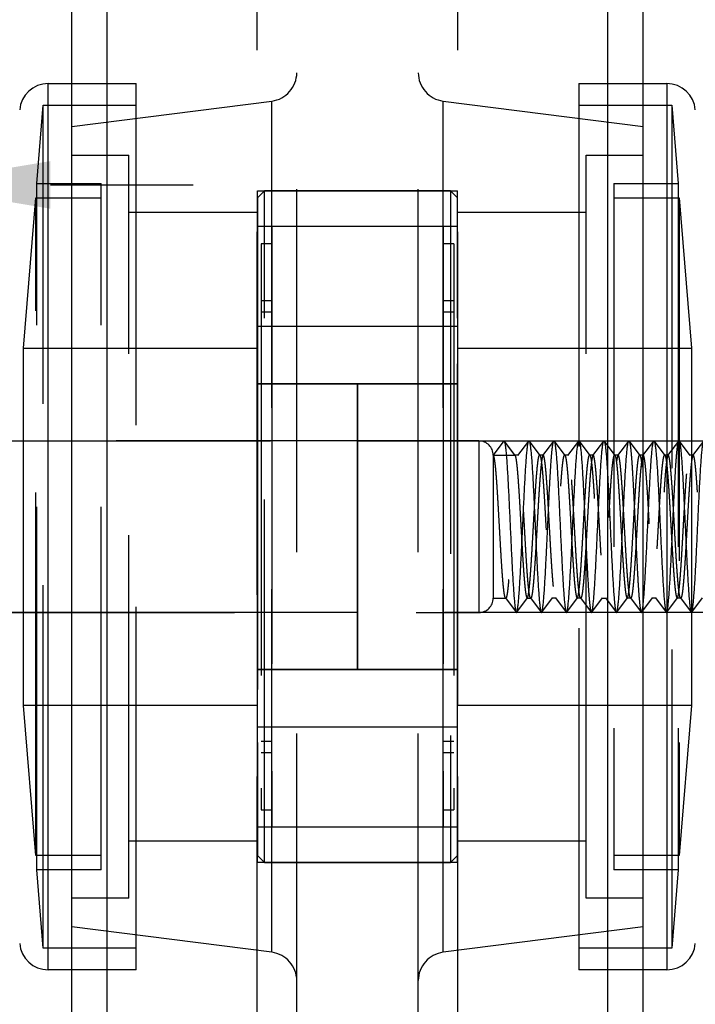
# Model space of a CAD drawing. Units: millimetres. Extents: x 9 to 291, y 12 to 189.
# Drawn here: x 137 to 149, y 138 to 156 of the extents above; entities that cross this region are included whole.
import ezdxf

# ---------------------------------------------------------------- set-up
doc = ezdxf.new("R2010")
doc.units = ezdxf.units.MM
doc.linetypes.add('HIDDEN', pattern=[9.525, 6.35, -3.175])
doc.layers.get('0').update_dxf_attribs({"lineweight": 70, "true_color": 0x8faf8f})
doc.layers.add('Hidden', color=7, linetype='HIDDEN', lineweight=70, true_color=0x262626)
doc.styles.add('SpaceClaim ASME CB', font='SpaceClaim ASME.ttf')
doc.dimstyles.new('SpaceClaim ASME CB', dxfattribs={"dimtxt": 0.18, "dimasz": 0.18, "dimexe": 0.18, "dimexo": 0.0625, "dimgap": 0.09, "dimtad": 0, "dimtih": 1, "dimtoh": 1, "dimdec": 4, "dimzin": 0, "dimdsep": 46, "dimtxsty": 'SpaceClaim ASME CB', "dimcen": 0.09, "dimadec": 0, "dimazin": 0, "dimtfac": 1, "dimtdec": 4, "dimtofl": 0, "dimtmove": 0, "dimatfit": 3, "dimfxl": 1, "dimtolj": 1, "dimtzin": 0, "dimarcsym": 0})

# ---------------------------------------------------------------- blocks, each defined once
blk = doc.blocks.new('*D3')
at = {"color": 7, "lineweight": -2}
for p, q in [((154.145, 180.555), (164.644, 180.555)), ((164.464, 178.055), (164.464, 150.921)), ((164.464, 124.305), (164.464, 147.241)), ((142.895, 121.805), (164.644, 121.805))]:
    blk.add_line(p, q, dxfattribs=at)
at = {"color": 7}
for points in [[(164.88, 178.055), (164.047, 178.055), (164.464, 180.555)], [(164.047, 124.305), (164.88, 124.305), (164.464, 121.805)]]:
    blk.add_solid(points, dxfattribs=at)
at = {"layer": 'Defpoints', "color": 0}
for p in [(154.083, 180.555), (142.833, 121.805), (164.464, 121.805)]:
    blk.add_point(p, dxfattribs=at)
at = {"color": 7, "lineweight": 35, "insert": (164.464, 149.081), "char_height": 3.5, "attachment_point": 5, "style": 'SpaceClaim ASME CB'}
blk.add_mtext('\\A1;{\\fSpaceClaim ASME CB|b0|i0;235mm}', dxfattribs=at)
blk = doc.blocks.new('*D4')
at = {"color": 7, "lineweight": -2}
for p, q in [((134.333, 153.391), (134.333, 152.603)), ((134.958, 153.391), (134.958, 152.603)), ((134.333, 152.783), (128.33, 152.783)), ((131.833, 152.783), (129.333, 152.783)), ((137.458, 152.783), (139.958, 152.783))]:
    blk.add_line(p, q, dxfattribs=at)
at = {"color": 7}
for points in [[(131.833, 152.366), (131.833, 153.2), (134.333, 152.783)], [(137.458, 153.2), (137.458, 152.366), (134.958, 152.783)]]:
    blk.add_solid(points, dxfattribs=at)
at = {"layer": 'Defpoints', "color": 0}
for p in [(134.333, 153.453), (134.958, 153.453), (134.333, 152.783)]:
    blk.add_point(p, dxfattribs=at)
at = {"color": 7, "lineweight": 35, "insert": (122.463, 152.783), "char_height": 3.5, "attachment_point": 5, "style": 'SpaceClaim ASME CB'}
blk.add_mtext('\\A1;{\\fSpaceClaim ASME CB|b0|i0;2.5mm}', dxfattribs=at)

msp = doc.modelspace()

# ---------------------------------------------------------------- linework, layer by layer
at = {"color": 250, "lineweight": -3, "true_color": 0x262626}
for p, q in [((137.8327, 122.9265), (137.8327, 167.2828)), ((137.8327, 124.9301), (137.8327, 167.2827)), ((138.4526, 122.1879), (138.4526, 167.2827)), ((147.2128, 122.1879), (147.2128, 167.2827)), ((147.8327, 122.9265), (147.8327, 167.2828)), ((147.8327, 124.9301), (147.8327, 167.2827)), ((137.4188, 154.5551), (137.8327, 154.5551)), ((137.4188, 139.0551), (137.4188, 154.5551)), ((147.8327, 154.5551), (148.2466, 154.5551)), ((148.2466, 154.5551), (148.2466, 139.0551)), ((137.8327, 139.0551), (137.4188, 139.0551)), ((148.2466, 139.0551), (147.8327, 139.0551))]:
    msp.add_line(p, q, dxfattribs=at)
for centre, start, end in [((137.4188, 154.0551), 90, 175.36447), ((148.2466, 154.0551), 4.63553, 90), ((137.4188, 139.5551), 184.63562, 270), ((148.2466, 139.5551), 270, 355.36438)]:
    msp.add_arc(centre, 0.5, start, end, dxfattribs=at)
at = {"layer": 'Hidden', "lineweight": -3}
for p, q in [((138.4526, 122.1879), (138.4526, 171.4223)), ((147.2128, 122.1879), (147.2128, 171.4223)), ((141.0795, 126.5628), (141.0795, 167.0474)), ((144.5858, 126.5628), (144.5858, 167.0474)), ((141.7702, 127.3104), (141.7702, 166.2998)), ((143.8952, 127.3104), (143.8952, 166.2998)), ((137.4188, 139.0551), (137.4188, 154.5551)), ((137.8327, 154.5551), (138.9577, 154.5551)), ((138.9577, 139.0551), (138.9577, 154.5551)), ((146.7077, 154.5551), (146.7077, 139.0551)), ((146.7077, 154.5551), (147.8327, 154.5551)), ((148.2466, 154.5551), (148.2466, 139.0551)), ((137.2212, 152.8051), (137.3327, 154.1801)), ((137.3327, 154.1801), (138.9577, 154.1801)), ((137.3327, 139.4301), (137.3327, 154.1801)), ((137.8327, 153.8051), (141.3331, 154.2496)), ((141.3331, 139.3606), (141.3331, 154.2496)), ((144.3322, 139.3606), (144.3322, 154.2496)), ((144.3322, 154.2496), (147.8327, 153.8051)), ((146.7077, 154.1801), (148.3327, 154.1801)), ((148.3327, 154.1801), (148.3327, 139.4301)), ((148.3327, 154.1801), (148.4441, 152.8051)), ((137.8327, 139.8051), (137.8327, 153.8051)), ((147.8327, 139.8051), (147.8327, 153.8051)), ((137.8327, 153.3051), (138.8327, 153.3051)), ((138.8327, 140.3051), (138.8327, 153.3051)), ((146.8327, 153.3051), (147.8327, 153.3051)), ((146.8327, 140.3051), (146.8327, 153.3051)), ((137.2212, 140.8051), (137.2212, 152.8051)), ((137.2212, 152.8051), (138.3462, 152.8051)), ((138.3462, 140.8051), (138.3462, 152.8051)), ((147.3191, 152.8051), (147.3191, 140.8051)), ((147.3191, 152.8051), (148.4441, 152.8051)), ((148.4441, 152.8051), (148.4441, 140.8051)), ((141.0827, 140.9301), (141.0827, 152.6801)), ((141.0827, 152.6801), (144.5827, 152.6801)), ((141.2077, 152.6801), (141.0827, 152.5551)), ((141.2077, 140.9301), (141.2077, 152.6801)), ((144.4577, 152.6801), (141.2077, 152.6801)), ((144.4577, 152.6801), (144.4577, 140.9301)), ((144.5827, 152.5551), (144.4577, 152.6801)), ((144.5827, 140.9301), (144.5827, 152.6801)), ((136.9881, 149.9301), (137.2009, 152.5551)), ((137.2009, 152.5551), (138.3462, 152.5551)), ((137.2009, 141.0551), (137.2009, 152.5551)), ((141.0827, 152.5551), (141.0827, 141.0551)), ((144.5827, 141.0551), (144.5827, 152.5551)), ((147.3191, 152.5551), (148.4644, 152.5551)), ((148.4644, 152.5551), (148.4644, 141.0551)), ((148.4644, 152.5551), (148.6773, 149.9301)), ((138.8327, 152.3051), (141.0827, 152.3051)), ((144.5827, 152.3051), (146.8327, 152.3051)), ((144.5827, 152.0551), (141.0827, 152.0551)), ((144.3327, 152.0551), (141.3327, 152.0551)), ((141.3327, 152.0551), (141.3327, 141.5551)), ((144.3327, 152.0551), (144.3327, 141.5551)), ((141.3327, 151.7551), (141.1452, 151.7551)), ((141.1452, 151.7551), (141.1452, 141.8551)), ((144.5202, 151.7551), (144.3327, 151.7551)), ((144.5202, 151.7551), (144.5202, 141.8551)), ((141.3327, 150.7551), (141.1452, 150.7551)), ((141.3327, 150.7551), (141.3327, 142.8551)), ((144.3327, 150.7551), (144.3327, 142.8551)), ((144.5202, 150.7551), (144.3327, 150.7551)), ((141.3327, 150.5551), (141.1452, 150.5551)), ((141.1452, 150.5551), (141.1452, 143.0551)), ((144.5202, 150.5551), (144.3327, 150.5551)), ((144.5202, 150.5551), (144.5202, 143.0551)), ((141.0827, 150.3051), (141.0827, 143.3051)), ((144.5827, 150.3051), (141.0827, 150.3051)), ((144.5202, 150.3051), (141.1452, 150.3051)), ((144.5827, 143.3051), (144.5827, 150.3051)), ((136.9881, 143.6801), (136.9881, 149.9301)), ((136.9881, 149.9301), (141.0827, 149.9301)), ((141.0827, 143.6801), (141.0827, 149.9301)), ((144.5827, 149.9301), (144.5827, 143.6801)), ((144.5827, 149.9301), (148.6773, 149.9301)), ((148.6773, 149.9301), (148.6773, 143.6801)), ((144.5827, 149.3051), (141.0827, 149.3051)), ((141.0827, 149.3051), (142.8327, 149.3051)), ((142.8327, 144.3051), (142.8327, 149.3051)), ((142.8327, 149.3051), (142.8327, 144.3051)), ((142.8327, 149.3051), (144.5827, 149.3051)), ((144.9577, 148.3051), (134.3327, 148.3051)), ((134.9577, 148.3051), (142.8327, 148.3051)), ((142.8327, 148.3051), (150.7077, 148.3051)), ((144.9577, 148.3051), (144.9577, 145.3051)), ((145.3952, 148.305), (145.2077, 148.055)), ((145.3952, 148.305), (145.5827, 148.055)), ((145.4001, 148.3022), (145.5885, 148.0516)), ((145.6406, 148.0517), (145.829, 148.3022)), ((145.8376, 148.3022), (146.026, 148.0517)), ((146.0781, 148.0517), (146.2665, 148.3022)), ((146.2751, 148.3022), (146.4635, 148.0517)), ((146.5156, 148.0517), (146.704, 148.3022)), ((146.7126, 148.3022), (146.901, 148.0517)), ((146.9531, 148.0517), (147.1415, 148.3022)), ((147.1501, 148.3022), (147.3385, 148.0516)), ((147.3906, 148.0517), (147.579, 148.3022)), ((147.5876, 148.3022), (147.776, 148.0517)), ((147.8281, 148.0517), (148.0165, 148.3022)), ((148.0251, 148.3022), (148.2135, 148.0517)), ((148.2656, 148.0517), (148.454, 148.3022)), ((148.4626, 148.3022), (148.651, 148.0516)), ((148.7031, 148.0517), (148.8915, 148.3022)), ((145.2077, 148.0551), (145.2077, 145.5551)), ((145.2077, 148.055), (145.5827, 148.055)), ((145.6458, 148.0551), (145.5833, 148.0551)), ((146.0833, 148.0551), (146.0208, 148.0551)), ((146.5208, 148.0551), (146.4583, 148.0551)), ((146.9583, 148.0551), (146.8958, 148.0551)), ((147.3958, 148.0551), (147.3333, 148.0551)), ((147.8333, 148.0551), (147.7708, 148.0551)), ((148.2708, 148.0551), (148.2083, 148.0551)), ((148.7083, 148.0551), (148.6458, 148.0551)), ((145.2077, 145.5551), (145.4271, 145.5551)), ((145.4219, 145.5585), (145.6102, 145.308)), ((145.6189, 145.308), (145.8072, 145.5585)), ((145.8021, 145.5551), (145.8646, 145.5551)), ((145.8594, 145.5585), (146.0478, 145.308)), ((146.0564, 145.3079), (146.2447, 145.5585)), ((146.3021, 145.5551), (146.2396, 145.5551)), ((146.2969, 145.5585), (146.4853, 145.3079)), ((146.4939, 145.308), (146.6822, 145.5585)), ((146.7396, 145.5551), (146.6771, 145.5551)), ((146.7344, 145.5585), (146.9227, 145.308)), ((146.9314, 145.308), (147.1197, 145.5585)), ((147.1145, 145.5551), (147.1771, 145.5551)), ((147.1719, 145.5585), (147.3602, 145.308)), ((147.3689, 145.308), (147.5572, 145.5585)), ((147.6146, 145.5551), (147.5521, 145.5551)), ((147.6094, 145.5585), (147.7978, 145.308)), ((147.8064, 145.308), (147.9947, 145.5585)), ((148.0521, 145.5551), (147.9896, 145.5551)), ((148.0469, 145.5585), (148.2353, 145.3079)), ((148.2439, 145.308), (148.4322, 145.5585)), ((148.4896, 145.5551), (148.4271, 145.5551)), ((148.4844, 145.5585), (148.6727, 145.308)), ((148.6814, 145.308), (148.8697, 145.5585)), ((134.3327, 145.3051), (144.9577, 145.3051)), ((142.8327, 145.3051), (134.9577, 145.3051)), ((150.7077, 145.3051), (142.8327, 145.3051)), ((141.0827, 144.3051), (144.5827, 144.3051)), ((142.8327, 144.3051), (141.0827, 144.3051)), ((144.5827, 144.3051), (142.8327, 144.3051)), ((137.2009, 141.0551), (136.9881, 143.6801)), ((141.0827, 143.6801), (136.9881, 143.6801)), ((148.6773, 143.6801), (144.5827, 143.6801)), ((148.6773, 143.6801), (148.4644, 141.0551)), ((141.0827, 143.3051), (144.5827, 143.3051)), ((141.1452, 143.3051), (144.5202, 143.3051)), ((141.1452, 143.0551), (141.3327, 143.0551)), ((144.3327, 143.0551), (144.5202, 143.0551)), ((141.1452, 142.8551), (141.3327, 142.8551)), ((144.3327, 142.8551), (144.5202, 142.8551)), ((141.1452, 141.8551), (141.3327, 141.8551)), ((144.3327, 141.8551), (144.5202, 141.8551)), ((141.0827, 141.5551), (144.5827, 141.5551)), ((141.3327, 141.5551), (144.3327, 141.5551)), ((141.0827, 141.3051), (138.8327, 141.3051)), ((146.8327, 141.3051), (144.5827, 141.3051)), ((138.3462, 141.0551), (137.2009, 141.0551)), ((141.0827, 141.0551), (141.2077, 140.9301)), ((144.4577, 140.9301), (144.5827, 141.0551)), ((148.4644, 141.0551), (147.3191, 141.0551)), ((144.5827, 140.9301), (141.0827, 140.9301)), ((141.2077, 140.9301), (144.4577, 140.9301)), ((137.3327, 139.4301), (137.2212, 140.8051)), ((138.3462, 140.8051), (137.2212, 140.8051)), ((148.4441, 140.8051), (147.3191, 140.8051)), ((148.4441, 140.8051), (148.3327, 139.4301)), ((138.8327, 140.3051), (137.8327, 140.3051)), ((147.8327, 140.3051), (146.8327, 140.3051)), ((141.3331, 139.3606), (137.8327, 139.8051)), ((147.8327, 139.8051), (144.3322, 139.3606)), ((138.9577, 139.4301), (137.3327, 139.4301)), ((148.3327, 139.4301), (146.7077, 139.4301)), ((138.9577, 139.0551), (137.8327, 139.0551)), ((147.8327, 139.0551), (146.7077, 139.0551))]:
    msp.add_line(p, q, dxfattribs=at)
for centre, radius, start, end in [((141.2702, 154.7456), 0.5, 277.23693, 0.00009), ((144.3952, 154.7456), 0.5, 179.99991, 262.76307), ((144.9577, 148.0551), 0.25, 0.00027, 89.99998), ((144.9577, 145.5551), 0.25, 270.00002, 359.99997), ((141.2702, 138.8646), 0.5, 359.99982, 82.76308), ((144.3952, 138.8646), 0.5, 97.23692, 180.00018)]:
    msp.add_arc(centre, radius, start, end, dxfattribs=at)
for points in [[(145.3952, 148.305), (145.3968, 148.3054), (145.3985, 148.3044), (145.4001, 148.3022)], [(145.829, 148.3022), (145.8319, 148.3059), (145.8347, 148.3058), (145.8376, 148.3022)], [(146.2521, 148.251), (146.2569, 148.2784), (146.2617, 148.2956), (146.2665, 148.3022)], [(146.704, 148.3022), (146.7069, 148.3059), (146.7097, 148.3058), (146.7126, 148.3022)], [(147.1415, 148.3022), (147.1444, 148.3059), (147.1472, 148.3059), (147.1501, 148.3022)], [(147.579, 148.3022), (147.5819, 148.306), (147.5847, 148.3059), (147.5876, 148.3022)], [(148.0165, 148.3022), (148.0194, 148.3059), (148.0222, 148.3059), (148.0251, 148.3022)], [(148.454, 148.3022), (148.4569, 148.306), (148.4597, 148.3059), (148.4626, 148.3022)], [(146.2145, 147.8408), (146.2222, 147.9606), (146.2299, 148.0616), (146.2376, 148.1378)], [(147.6295, 147.9864), (147.6347, 147.917), (147.64, 147.8381), (147.6452, 147.7511)], [(148.3952, 147.7295), (148.4027, 147.8571), (148.4102, 147.9689), (148.4178, 148.0582)], [(147.6452, 147.7511), (147.6528, 147.6242), (147.6604, 147.48), (147.6679, 147.3267)], [(146.1452, 146.4578), (146.1529, 146.6193), (146.1606, 146.7872), (146.1683, 146.9523)], [(147.6907, 146.847), (147.6983, 146.6835), (147.7059, 146.5191), (147.7135, 146.3628)], [(146.14, 146.3498), (146.1417, 146.3854), (146.1434, 146.4215), (146.1452, 146.4578)], [(146.8847, 145.5736), (146.8882, 145.531), (146.8917, 145.493), (146.8952, 145.4597)], [(147.7591, 145.5816), (147.7655, 145.5016), (147.772, 145.4371), (147.7784, 145.3907)], [(146.909, 145.3555), (146.9136, 145.3301), (146.9182, 145.3143), (146.9228, 145.308)], [(145.6102, 145.308), (145.6131, 145.3042), (145.616, 145.3043), (145.6189, 145.308)], [(146.0478, 145.308), (146.0506, 145.3043), (146.0535, 145.3043), (146.0564, 145.308)], [(146.4853, 145.308), (146.4881, 145.3042), (146.491, 145.3042), (146.4939, 145.3079)], [(146.9228, 145.308), (146.9256, 145.3043), (146.9285, 145.3043), (146.9314, 145.308)], [(147.7978, 145.308), (147.8006, 145.3043), (147.8035, 145.3044), (147.8064, 145.3079)], [(148.6728, 145.308), (148.6756, 145.3043), (148.6785, 145.3044), (148.6814, 145.308)]]:
    msp.add_open_spline(points, degree=3, dxfattribs=at)
for points, degree, knots in [([(145.4001, 148.3022), (145.4102, 148.2885), (145.432, 148.1568), (145.4655, 147.6499), (145.5006, 146.9073), (145.5358, 146.1391), (145.5709, 145.5371), (145.5958, 145.3355), (145.6089, 145.3099), (145.6102, 145.308)], 3, [0.0710413, 0.0710413, 0.0710413, 0.0710413, 0.5048988, 1.0097976, 1.5146965, 2.0195953, 2.5244941, 3.0293929, 3.0889388, 3.0889388, 3.0889388, 3.0889388]), ([(145.6189, 145.308), (145.6263, 145.3183), (145.6455, 145.4099), (145.6764, 145.818), (145.7116, 146.5287), (145.7467, 147.3083), (145.7819, 147.9624), (145.8093, 148.2473), (145.825, 148.2967), (145.829, 148.3022)], 3, [3.2126354, 3.2126354, 3.2126354, 3.2126354, 3.5342917, 4.0391906, 4.5440894, 5.0489882, 5.553887, 6.0587858, 6.2306708, 6.2306708, 6.2306708, 6.2306708]), ([(145.8376, 148.3022), (145.8425, 148.2955), (145.8591, 148.2366), (145.8874, 147.9219), (145.9225, 147.2522), (145.9577, 146.4709), (145.9928, 145.773), (146.0228, 145.3969), (146.0412, 145.3171), (146.0478, 145.308)], 3, [6.3542867, 6.3542867, 6.3542867, 6.3542867, 6.5636847, 7.0685835, 7.5734823, 8.0783811, 8.5832799, 9.0881787, 9.3722177, 9.3722177, 9.3722177, 9.3722177]), ([(146.2665, 148.3022), (146.269, 148.3055), (146.2719, 148.306), (146.2748, 148.3026), (146.2751, 148.3022)], 3, [12.51378227, 12.51378227, 12.51378227, 12.51378227, 12.62247048, 12.63756101, 12.63756101, 12.63756101, 12.63756101]), ([(146.2751, 148.3022), (146.2865, 148.2869), (146.3096, 148.1323), (146.3444, 147.5747), (146.3795, 146.8195), (146.4147, 146.0607), (146.4499, 145.4877), (146.4734, 145.3242), (146.4852, 145.3081), (146.4853, 145.308)], 3, [12.637561, 12.637561, 12.637561, 12.637561, 13.1273693, 13.6322681, 14.1371669, 14.6420658, 15.1469646, 15.6518634, 15.6553764, 15.6553764, 15.6553764, 15.6553764]), ([(146.4939, 145.3079), (146.5026, 145.32), (146.5231, 145.4307), (146.5553, 145.8877), (146.5905, 146.6155), (146.6256, 147.3906), (146.6608, 148.0196), (146.6869, 148.2618), (146.7013, 148.2985), (146.704, 148.3022)], 3, [15.7789422, 15.7789422, 15.7789422, 15.7789422, 16.1567622, 16.661661, 17.1665599, 17.6714587, 18.1763575, 18.6812563, 18.7969679, 18.7969679, 18.7969679, 18.7969679]), ([(146.7126, 148.3022), (146.7188, 148.2937), (146.7367, 148.2193), (146.7663, 147.8587), (146.8014, 147.1674), (146.8366, 146.3857), (146.8643, 145.8508), (146.8804, 145.6272), (146.8847, 145.5736)], 3, [18.9205972, 18.9205972, 18.9205972, 18.9205972, 19.1861551, 19.691054, 20.1959528, 20.7008516, 21.2057504, 21.3927525, 21.3927525, 21.3927525, 21.3927525]), ([(146.9314, 145.308), (146.9349, 145.3129), (146.9502, 145.3579), (146.9772, 145.6285), (147.0124, 146.2746), (147.0475, 147.053), (147.0827, 147.7695), (147.114, 148.1936), (147.1336, 148.2913), (147.1415, 148.3022)], 3, [22.0621899, 22.0621899, 22.0621899, 22.0621899, 22.2155481, 22.7204469, 23.2253457, 23.7302445, 24.2351433, 24.7400421, 25.0801542, 25.0801542, 25.0801542, 25.0801542]), ([(147.1501, 148.3022), (147.1511, 148.3009), (147.1637, 148.2786), (147.1881, 148.0898), (147.2233, 147.4971), (147.2584, 146.7318), (147.2936, 145.9847), (147.3275, 145.4612), (147.3498, 145.3222), (147.3603, 145.308)], 3, [25.2037153, 25.2037153, 25.2037153, 25.2037153, 25.244941, 25.7498398, 26.2547386, 26.7596374, 27.2645362, 27.7694351, 28.2217455, 28.2217455, 28.2217455, 28.2217455]), ([(147.3689, 145.308), (147.3789, 145.3217), (147.4007, 145.4534), (147.4342, 145.9602), (147.4694, 146.7029), (147.5045, 147.4711), (147.5397, 148.0731), (147.5645, 148.2747), (147.5776, 148.3003), (147.579, 148.3022)], 3, [28.3455045, 28.3455045, 28.3455045, 28.3455045, 28.7792327, 29.2841315, 29.7890303, 30.2939292, 30.798828, 31.3037268, 31.3633393, 31.3633393, 31.3633393, 31.3633393]), ([(147.5876, 148.3022), (147.5951, 148.2919), (147.609, 148.2252), (147.623, 148.0726), (147.6295, 147.9864)], 3, [31.48689282, 31.48689282, 31.48689282, 31.48689282, 31.80862562, 32.08912869, 32.08912869, 32.08912869, 32.08912869]), ([(147.8064, 145.3079), (147.8112, 145.3147), (147.8278, 145.3735), (147.8561, 145.6883), (147.8913, 146.358), (147.9264, 147.1392), (147.9616, 147.8371), (147.9916, 148.2133), (148.0099, 148.2931), (148.0165, 148.3022)], 3, [34.6284982, 34.6284982, 34.6284982, 34.6284982, 34.8380185, 35.3429174, 35.8478162, 36.352715, 36.8576138, 37.3625126, 37.6465234, 37.6465234, 37.6465234, 37.6465234]), ([(148.0251, 148.3022), (148.0274, 148.2991), (148.0413, 148.2662), (148.067, 148.0377), (148.1022, 147.4173), (148.1374, 146.6442), (148.1725, 145.9113), (148.2051, 145.4379), (148.2261, 145.3206), (148.2353, 145.308)], 3, [37.7702544, 37.7702544, 37.7702544, 37.7702544, 37.8674114, 38.3723103, 38.8772091, 39.3821079, 39.8870067, 40.3919055, 40.7881169, 40.7881169, 40.7881169, 40.7881169]), ([(148.4359, 148.2281), (148.4418, 148.2683), (148.4479, 148.2938), (148.4539, 148.3021), (148.454, 148.3022)], 3, [43.66966064, 43.66966064, 43.66966064, 43.66966064, 43.92619728, 43.92971023, 43.92971023, 43.92971023, 43.92971023]), ([(148.4626, 148.3022), (148.4714, 148.2902), (148.4919, 148.1795), (148.5241, 147.7225), (148.5592, 146.9947), (148.5944, 146.2195), (148.6295, 145.5905), (148.6557, 145.3484), (148.6701, 145.3116), (148.6728, 145.308)], 3, [44.0532963, 44.0532963, 44.0532963, 44.0532963, 44.4310961, 44.9359949, 45.4408937, 45.9457926, 46.4506914, 46.9555902, 47.0713014, 47.0713014, 47.0713014, 47.0713014]), ([(148.6814, 145.308), (148.6875, 145.3165), (148.7054, 145.3909), (148.735, 145.7515), (148.7702, 146.4428), (148.8053, 147.2245), (148.8405, 147.9015), (148.8692, 148.2311), (148.8862, 148.2949), (148.8915, 148.3022)], 3, [47.1950415, 47.1950415, 47.1950415, 47.1950415, 47.460489, 47.9653878, 48.4702867, 48.9751855, 49.4800843, 49.9849831, 50.2128948, 50.2128948, 50.2128948, 50.2128948]), ([(146.2376, 148.1378), (146.238, 148.1421), (146.2429, 148.1888), (146.2477, 148.2257), (146.2521, 148.251)], 3, [12.09887202, 12.09887202, 12.09887202, 12.09887202, 12.11757166, 12.30632714, 12.30632714, 12.30632714, 12.30632714]), ([(148.4178, 148.0582), (148.4181, 148.0614), (148.4241, 148.1322), (148.4301, 148.1885), (148.4359, 148.2281)], 3, [43.40961105, 43.40961105, 43.40961105, 43.40961105, 43.42129846, 43.66966064, 43.66966064, 43.66966064, 43.66966064]), ([(153.7077, 145.6839), (153.6864, 145.8526), (153.6652, 146.1518), (153.6439, 146.5497), (153.612, 147.1615), (153.5802, 147.6417), (153.5695, 147.7785), (153.5483, 147.9922), (153.5271, 148.0719), (153.5164, 148.0747), (153.4845, 147.9705), (153.4527, 147.5609), (153.4314, 147.1775), (153.3995, 146.5656), (153.3677, 146.0577), (153.357, 145.9088), (153.3358, 145.6667), (153.3145, 145.5535), (153.3039, 145.5334), (153.272, 145.5857), (153.2402, 145.9529), (153.2189, 146.3185), (153.1764, 147.1281), (153.1339, 147.8031), (153.1127, 148.0331), (153.0702, 148.1758), (153.0277, 147.7468), (153.0064, 147.4018), (152.9745, 146.8042), (152.9427, 146.2535), (152.932, 146.0844), (152.9108, 145.792), (152.8895, 145.6142), (152.8789, 145.5597), (152.847, 145.5076), (152.8152, 145.7814), (152.7939, 146.103), (152.7514, 146.8805), (152.7089, 147.6268), (152.6877, 147.9165), (152.6372, 148.2538), (152.5867, 147.7703), (152.5575, 147.208), (152.5137, 146.3214), (152.4699, 145.7507), (152.4574, 145.618), (152.4243, 145.4844), (152.3979, 145.6342), (152.3822, 145.7731), (152.3457, 146.2629), (152.3092, 146.9611), (152.2873, 147.3837), (152.258, 147.8179), (152.2288, 148.0111), (152.2223, 148.0428), (152.1982, 148.0871), (152.1796, 147.9735), (152.163, 147.8319), (152.1338, 147.4375), (152.1046, 146.9121), (152.09, 146.6378), (152.0608, 146.1185), (152.0316, 145.7422), (152.0194, 145.6106), (151.9855, 145.4864), (151.9604, 145.6387), (151.9439, 145.782), (151.9074, 146.2768), (151.8709, 146.9763), (151.849, 147.3974), (151.8197, 147.8277), (151.7905, 148.0152), (151.7836, 148.0457), (151.7605, 148.0845), (151.7407, 147.9691), (151.7247, 147.8231), (151.6955, 147.4246), (151.6663, 146.8978), (151.6517, 146.6234), (151.6298, 146.2352), (151.6079, 145.929), (151.6006, 145.8386), (151.586, 145.6854), (151.5714, 145.593), (151.5642, 145.5632), (151.5418, 145.5267), (151.5209, 145.644), (151.5056, 145.7908), (151.4698, 146.2818), (151.4339, 146.9659), (151.4127, 147.3731), (151.3808, 147.8505), (151.3489, 148.0452), (151.3383, 148.0741), (151.317, 148.0565), (151.2958, 147.8974), (151.2852, 147.7846), (151.2533, 147.3634), (151.2214, 146.7644), (151.2002, 146.3484), (151.1683, 145.8385), (151.1364, 145.5954), (151.1258, 145.5493), (151.1045, 145.532), (151.0833, 145.6588), (151.0727, 145.7568), (151.0408, 146.1401), (151.0089, 146.7253), (150.9877, 147.1468), (150.9558, 147.685), (150.9239, 147.9746), (150.9134, 148.0376), (150.892, 148.0896), (150.8708, 147.9963), (150.8602, 147.9138), (150.8283, 147.5713), (150.7964, 147.0047), (150.7752, 146.5811), (150.7433, 146.0189), (150.7114, 145.6852), (150.7007, 145.6061), (150.6797, 145.5194), (150.6581, 145.5787), (150.6477, 145.6449), (150.6052, 146.0435), (150.5627, 146.8768), (150.5309, 147.5774), (150.4882, 148.1058), (150.4458, 148.0569), (150.4352, 148.0074), (150.3927, 147.6702), (150.3502, 146.8652), (150.3184, 146.1478), (150.2757, 145.5587), (150.2333, 145.5381), (150.2227, 145.5704), (150.1908, 145.7752), (150.1589, 146.2596), (150.1377, 146.6689), (150.1058, 147.2755), (150.0739, 147.7243), (150.0633, 147.8482), (150.042, 148.0321), (150.0208, 148.0772), (150.0102, 148.0623), (149.9783, 147.9072), (149.9464, 147.4584), (149.9252, 147.0604), (149.8827, 146.2448), (149.8402, 145.6628), (149.8189, 145.4999), (149.7764, 145.5031), (149.7339, 146.0493), (149.7127, 146.4326), (149.6808, 147.0446), (149.6489, 147.5525), (149.6383, 147.7014), (149.617, 147.9434), (149.5958, 148.0567), (149.5852, 148.0768), (149.5533, 148.0245), (149.5214, 147.6573), (149.5002, 147.2916), (149.4577, 146.482), (149.4152, 145.8071), (149.3939, 145.5771), (149.3514, 145.4343), (149.3089, 145.8634), (149.2877, 146.2084), (149.2558, 146.806), (149.2239, 147.3567), (149.2133, 147.5258), (149.192, 147.8182), (149.1708, 147.996), (149.1602, 148.0505), (149.1097, 148.1329), (149.0592, 147.3985), (149.0198, 146.3382), (148.9715, 145.5783), (148.9238, 145.5441), (148.9158, 145.5594), (148.8919, 145.666), (148.868, 145.9428), (148.852, 146.1916), (148.8202, 146.7576), (148.7883, 147.3352), (148.7724, 147.5953), (148.7485, 147.8968), (148.7245, 148.0332), (148.7165, 148.0587), (148.7006, 148.0676), (148.6847, 147.9957), (148.6767, 147.9397), (148.6369, 147.568), (148.597, 146.7989), (148.5652, 146.0898), (148.5227, 145.5303), (148.4802, 145.5444), (148.4695, 145.5856), (148.4483, 145.7384), (148.427, 146.0117), (148.4164, 146.1733), (148.3899, 146.6197), (148.3633, 147.1147), (148.3474, 147.3983), (148.3235, 147.7536), (148.2995, 147.9614), (148.2915, 148.0119), (148.2758, 148.0722), (148.2597, 148.0518), (148.2517, 148.0203), (148.2119, 147.7652), (148.172, 147.0615), (148.1402, 146.3306), (148.0977, 145.659), (148.0552, 145.5342), (148.0445, 145.5406), (148.0232, 145.6273), (148.002, 145.8469), (147.9914, 145.9863), (147.9595, 146.4725), (147.9277, 147.0847), (147.9064, 147.4799), (147.8745, 147.9209), (147.8427, 148.0656), (147.832, 148.077), (147.8108, 148.0248), (147.7895, 147.8345), (147.7789, 147.7079), (147.747, 147.2523), (147.7152, 146.6443), (147.6939, 146.237), (147.662, 145.7597), (147.6302, 145.565), (147.6195, 145.5361), (147.5983, 145.5537), (147.577, 145.7128), (147.5664, 145.8256), (147.5345, 146.2467), (147.5027, 146.8458), (147.4814, 147.2618), (147.4495, 147.7717), (147.4177, 148.0148), (147.407, 148.0609), (147.3858, 148.0782), (147.3645, 147.9514), (147.3539, 147.8534), (147.322, 147.47), (147.2902, 146.8849), (147.2689, 146.4633), (147.237, 145.9251), (147.2052, 145.6356), (147.1946, 145.5726), (147.1732, 145.5206), (147.1521, 145.6139), (147.1414, 145.6964), (147.1095, 146.0389), (147.0777, 146.6055), (147.0564, 147.0291), (147.0245, 147.5913), (146.9927, 147.9251), (146.9791, 148.0037), (146.9682, 148.0684), (146.9491, 148.0527), (146.9448, 148.0369), (146.9342, 147.9895), (146.9236, 147.9078), (146.9183, 147.8588), (146.8811, 147.4625), (146.8439, 146.7333), (146.8121, 146.0329), (146.7695, 145.5044), (146.7271, 145.5533), (146.7164, 145.6028), (146.6845, 145.8557), (146.6527, 146.3717), (146.6314, 146.7892), (146.5995, 147.3857), (146.5677, 147.7994), (146.5571, 147.9091), (146.5358, 148.0613), (146.5148, 148.0721), (146.5039, 148.0398), (146.472, 147.835), (146.4402, 147.3506), (146.4189, 146.9413), (146.387, 146.3347), (146.3552, 145.8859), (146.3445, 145.762), (146.3233, 145.5781), (146.302, 145.533), (146.2914, 145.5479), (146.2595, 145.703), (146.2277, 146.1518), (146.2064, 146.5498), (146.1745, 147.1615), (146.1427, 147.6418), (146.132, 147.7785), (146.1108, 147.9922), (146.0896, 148.0719), (146.0789, 148.0747), (146.047, 147.9705), (146.0152, 147.5608), (145.9939, 147.1775), (145.962, 146.5656), (145.9302, 146.0577), (145.9195, 145.9088), (145.8983, 145.6667), (145.877, 145.5535), (145.8664, 145.5334), (145.8345, 145.5857), (145.8027, 145.9529), (145.7814, 146.3186), (145.7389, 147.1282), (145.6964, 147.8031), (145.6752, 148.0331), (145.6327, 148.1758), (145.5902, 147.7468), (145.5689, 147.4018), (145.537, 146.8042), (145.5052, 146.2535), (145.4945, 146.0844), (145.4733, 145.792), (145.452, 145.6142), (145.4414, 145.5597), (145.4095, 145.5077), (145.3777, 145.7814), (145.3564, 146.103), (145.3139, 146.8806), (145.2714, 147.6268), (145.2502, 147.9166), (145.2289, 148.0586), (145.2077, 148.055)], 5, [-122.0733326, -122.0733326, -122.0733326, -122.0733326, -122.0733326, -122.0733326, -120.5474159, -120.5474159, -120.5474159, -119.7844576, -119.7844576, -119.7844576, -119.0214993, -119.0214993, -119.0214993, -117.4955826, -117.4955826, -117.4955826, -116.7326243, -116.7326243, -116.7326243, -115.969666, -115.969666, -115.969666, -114.4437493, -114.4437493, -114.4437493, -112.9178327, -112.9178327, -112.9178327, -111.391916, -111.391916, -111.391916, -110.6289577, -110.6289577, -110.6289577, -109.8659993, -109.8659993, -109.8659993, -108.3400827, -108.3400827, -108.3400827, -106.814166, -106.814166, -106.814166, -104.7160306, -104.7160306, -104.7160306, -103.6669629, -103.6669629, -103.6669629, -102.6178952, -102.6178952, -102.6178952, -101.0442937, -101.0442937, -101.0442937, -100.5197598, -100.5197598, -100.5197598, -99.4706921, -99.4706921, -99.4706921, -98.4216244, -98.4216244, -98.4216244, -97.3725567, -97.3725567, -97.3725567, -96.323489, -96.323489, -96.323489, -94.7498875, -94.7498875, -94.7498875, -94.2253536, -94.2253536, -94.2253536, -93.1762859, -93.1762859, -93.1762859, -92.1272182, -92.1272182, -92.1272182, -91.6026843, -91.6026843, -91.6026843, -91.0781505, -91.0781505, -91.0781505, -90.0290828, -90.0290828, -90.0290828, -88.5031661, -88.5031661, -88.5031661, -87.7402078, -87.7402078, -87.7402078, -86.9772495, -86.9772495, -86.9772495, -85.4513328, -85.4513328, -85.4513328, -84.6883745, -84.6883745, -84.6883745, -83.9254162, -83.9254162, -83.9254162, -82.3994995, -82.3994995, -82.3994995, -81.6365412, -81.6365412, -81.6365412, -80.8735828, -80.8735828, -80.8735828, -79.3476662, -79.3476662, -79.3476662, -78.5847079, -78.5847079, -78.5847079, -77.8217495, -77.8217495, -77.8217495, -75.5328745, -75.5328745, -75.5328745, -74.7699162, -74.7699162, -74.7699162, -72.4810412, -72.4810412, -72.4810412, -71.7180829, -71.7180829, -71.7180829, -70.1921662, -70.1921662, -70.1921662, -69.4292079, -69.4292079, -69.4292079, -68.6662496, -68.6662496, -68.6662496, -67.1403329, -67.1403329, -67.1403329, -65.6144163, -65.6144163, -65.6144163, -64.0884996, -64.0884996, -64.0884996, -63.3255413, -63.3255413, -63.3255413, -62.562583, -62.562583, -62.562583, -61.0366663, -61.0366663, -61.0366663, -59.5107496, -59.5107496, -59.5107496, -57.984833, -57.984833, -57.984833, -57.2218747, -57.2218747, -57.2218747, -56.4589163, -56.4589163, -56.4589163, -53.5978226, -53.5978226, -53.5978226, -53.0256038, -53.0256038, -53.0256038, -51.8811664, -51.8811664, -51.8811664, -50.7367289, -50.7367289, -50.7367289, -50.1645101, -50.1645101, -50.1645101, -49.5922914, -49.5922914, -49.5922914, -47.3034164, -47.3034164, -47.3034164, -46.5404581, -46.5404581, -46.5404581, -45.7774997, -45.7774997, -45.7774997, -44.6330622, -44.6330622, -44.6330622, -44.0608435, -44.0608435, -44.0608435, -43.4886247, -43.4886247, -43.4886247, -41.1997498, -41.1997498, -41.1997498, -40.4367914, -40.4367914, -40.4367914, -39.6738331, -39.6738331, -39.6738331, -38.1479164, -38.1479164, -38.1479164, -37.3849581, -37.3849581, -37.3849581, -36.6219998, -36.6219998, -36.6219998, -35.0960831, -35.0960831, -35.0960831, -34.3331248, -34.3331248, -34.3331248, -33.5701665, -33.5701665, -33.5701665, -32.0442498, -32.0442498, -32.0442498, -31.2812915, -31.2812915, -31.2812915, -30.5183332, -30.5183332, -30.5183332, -28.9924165, -28.9924165, -28.9924165, -28.2294582, -28.2294582, -28.2294582, -27.4664998, -27.4664998, -27.4664998, -25.9405832, -25.9405832, -25.9405832, -25.1776248, -25.1776248, -25.1776248, -24.7961457, -24.7961457, -24.7961457, -24.4146665, -24.4146665, -24.4146665, -22.1257915, -22.1257915, -22.1257915, -21.3628332, -21.3628332, -21.3628332, -19.8369165, -19.8369165, -19.8369165, -19.0739582, -19.0739582, -19.0739582, -18.3109999, -18.3109999, -18.3109999, -16.7850832, -16.7850832, -16.7850832, -16.0221249, -16.0221249, -16.0221249, -15.2591666, -15.2591666, -15.2591666, -13.7332499, -13.7332499, -13.7332499, -12.9702916, -12.9702916, -12.9702916, -12.2073333, -12.2073333, -12.2073333, -10.6814166, -10.6814166, -10.6814166, -9.9184583, -9.9184583, -9.9184583, -9.1554999, -9.1554999, -9.1554999, -7.6295833, -7.6295833, -7.6295833, -6.1036666, -6.1036666, -6.1036666, -4.57775, -4.57775, -4.57775, -3.8147916, -3.8147916, -3.8147916, -3.0518333, -3.0518333, -3.0518333, -1.5259167, -1.5259167, -1.5259167, 0, 0, 0, 0, 0, 0]), ([(145.5827, 148.055), (145.6035, 148.0585), (145.6243, 147.9226), (145.6451, 147.6451), (145.6866, 146.9254), (145.7282, 146.1574), (145.7489, 145.8313), (145.7803, 145.5338), (145.8113, 145.5453), (145.8218, 145.5849), (145.8582, 145.8424), (145.8946, 146.4567), (145.9206, 147.0033), (145.9726, 147.9347), (146.0246, 148.1955), (146.0506, 148.0648), (146.0974, 147.4415), (146.1441, 146.5456), (146.1649, 146.158), (146.1961, 145.7163), (146.2273, 145.5536), (146.2377, 145.5343), (146.2585, 145.5676), (146.2793, 145.7353), (146.2897, 145.8502), (146.3209, 146.2724), (146.3521, 146.8588), (146.3729, 147.2636), (146.4041, 147.7622), (146.4353, 148.0072), (146.4457, 148.0556), (146.4665, 148.0811), (146.4873, 147.9681), (146.4977, 147.878), (146.5289, 147.52), (146.5601, 146.9584), (146.5809, 146.5461), (146.6121, 146.0026), (146.6432, 145.6812), (146.656, 145.6052), (146.6676, 145.5428), (146.6856, 145.5571), (146.6901, 145.5718), (146.7004, 145.6168), (146.7108, 145.6947), (146.716, 145.7415), (146.742, 146.0123), (146.768, 146.4484), (146.7888, 146.8582), (146.82, 147.4336), (146.8512, 147.8239), (146.8616, 147.9262), (146.8824, 148.0658), (146.903, 148.0692), (146.9136, 148.0349), (146.9448, 147.8291), (146.976, 147.3567), (146.9968, 146.959), (147.028, 146.3655), (147.0592, 145.9159), (147.0696, 145.7897), (147.0904, 145.5971), (147.1112, 145.5355), (147.1216, 145.5404), (147.1527, 145.6617), (147.1839, 146.0719), (147.2047, 146.4478), (147.2359, 147.0451), (147.2671, 147.5434), (147.2775, 147.6902), (147.2983, 147.9311), (147.3191, 148.0498), (147.3295, 148.0745), (147.3607, 148.0405), (147.3919, 147.7023), (147.4127, 147.3572), (147.4439, 146.7703), (147.4751, 146.2353), (147.4855, 146.0714), (147.5063, 145.7881), (147.5271, 145.6151), (147.5375, 145.5615), (147.5687, 145.5073), (147.5999, 145.7653), (147.6206, 146.0714), (147.6622, 146.8212), (147.7038, 147.5646), (147.7252, 147.8653), (147.7556, 148.1089), (147.7871, 148.0426), (147.7974, 147.9843), (147.839, 147.6227), (147.8806, 146.8275), (147.9118, 146.1368), (147.9534, 145.5653), (147.995, 145.5377), (148.0054, 145.5669), (148.0262, 145.6941), (148.047, 145.9416), (148.0574, 146.0911), (148.0886, 146.5956), (148.1197, 147.1923), (148.1405, 147.5641), (148.1717, 147.9641), (148.2029, 148.0724), (148.2134, 148.0727), (148.2342, 148.0022), (148.2549, 147.8022), (148.2653, 147.6729), (148.2965, 147.2153), (148.3277, 146.6203), (148.3485, 146.2253), (148.3797, 145.7615), (148.4109, 145.5682), (148.4213, 145.5382), (148.4421, 145.55), (148.4629, 145.6981), (148.4733, 145.8043), (148.4993, 146.1374), (148.5253, 146.595), (148.5409, 146.8903), (148.5643, 147.3142), (148.5876, 147.6516), (148.5954, 147.7513), (148.611, 147.9197), (148.6266, 148.0194), (148.6344, 148.0503), (148.6527, 148.076), (148.6708, 147.9953), (148.6812, 147.9149), (148.7072, 147.638), (148.7332, 147.2105), (148.7488, 146.9208), (148.78, 146.3413), (148.8112, 145.8713), (148.8268, 145.6915), (148.8528, 145.5174), (148.8788, 145.5602), (148.8892, 145.6128), (148.9204, 145.8698), (148.9516, 146.3759), (148.9724, 146.7825), (149.0036, 147.3661), (149.0348, 147.7793), (149.0452, 147.8908), (149.066, 148.0502), (149.0868, 148.0747), (149.0971, 148.0511), (149.1283, 147.8758), (149.1595, 147.4248), (149.1803, 147.034), (149.2115, 146.4375), (149.2427, 145.9688), (149.2531, 145.8348), (149.2739, 145.6241), (149.2947, 145.5412), (149.3051, 145.5351), (149.3363, 145.6247), (149.3675, 146.0097), (149.3883, 146.3753), (149.4299, 147.1689), (149.4715, 147.8166), (149.4923, 148.0354), (149.5339, 148.1701), (149.5755, 147.7571), (149.5962, 147.4253), (149.6274, 146.8458), (149.6586, 146.3006), (149.669, 146.1314), (149.6898, 145.8342), (149.7106, 145.6423), (149.721, 145.5785), (149.7496, 145.4994), (149.7782, 145.6836), (149.7964, 145.907), (149.8282, 146.4201), (149.8601, 147.0088), (149.8737, 147.2555), (149.8942, 147.586), (149.9147, 147.8248), (149.9215, 147.8924), (149.9352, 148.0008), (149.9489, 148.0524), (149.9557, 148.0632), (149.9716, 148.0528), (149.9875, 147.962), (149.9966, 147.8846), (150.0239, 147.5845), (150.0512, 147.1192), (150.0694, 146.7689), (150.0966, 146.2673), (150.1239, 145.8903), (150.133, 145.7834), (150.1512, 145.6152), (150.1694, 145.5466), (150.1786, 145.5393), (150.2058, 145.5989), (150.2331, 145.8893), (150.2513, 146.1729), (150.2877, 146.83), (150.3241, 147.4791), (150.3423, 147.7551), (150.3696, 148.0294), (150.3969, 148.0711), (150.406, 148.0577), (150.4242, 147.9772), (150.4424, 147.7987), (150.4515, 147.6874), (150.4814, 147.2618), (150.5113, 146.6956), (150.5321, 146.2945), (150.5632, 145.8101), (150.5944, 145.5868), (150.6051, 145.546), (150.6257, 145.537), (150.6465, 145.6646), (150.6568, 145.7615), (150.6932, 146.2004), (150.7296, 146.9026), (150.7556, 147.4313), (150.7869, 147.8768), (150.8179, 148.0298), (150.822, 148.0458), (150.834, 148.0653), (150.8445, 148.044), (150.8492, 148.0276), (150.8596, 147.9751), (150.87, 147.8902), (150.8752, 147.84), (150.9012, 147.5535), (150.9272, 147.1077), (150.948, 146.6962), (150.9792, 146.1281), (151.0104, 145.7555), (151.0208, 145.6598), (151.0416, 145.5348), (151.0624, 145.5477), (151.0727, 145.5898), (151.1039, 145.8175), (151.1351, 146.3048), (151.1559, 146.7067), (151.1871, 147.2967), (151.2183, 147.7314), (151.2287, 147.8515), (151.2495, 148.0303), (151.2703, 148.0762), (151.2807, 148.0633), (151.3119, 147.919), (151.3431, 147.491), (151.3639, 147.1083), (151.3951, 146.5106), (151.4263, 146.0243), (151.4367, 145.8827), (151.4575, 145.6543), (151.4782, 145.5507), (151.4886, 145.5339), (151.5199, 145.5916), (151.551, 145.95), (151.5718, 146.3043), (151.603, 146.8954), (151.6342, 147.4217), (151.6446, 147.5814), (151.6654, 147.8539), (151.6862, 148.0127), (151.6966, 148.0586), (151.7278, 148.0891), (151.759, 147.8088), (151.7798, 147.4915), (151.8214, 146.731), (151.863, 146.0004), (151.8838, 145.7128), (151.9176, 145.4718), (151.9514, 145.5986), (151.9644, 145.7026), (152.0034, 146.1545), (152.0423, 146.9069), (152.0683, 147.4348), (152.1008, 147.898), (152.1333, 148.0431), (152.1399, 148.0587), (152.1528, 148.0622), (152.1658, 148.0117), (152.1723, 147.9731), (152.2048, 147.7169), (152.2373, 147.1736), (152.2633, 146.6275), (152.3023, 145.9241), (152.3413, 145.5932), (152.3551, 145.5356), (152.3803, 145.5353), (152.4064, 145.745), (152.4193, 145.899), (152.4531, 146.3984), (152.4869, 147.045), (152.5076, 147.4346), (152.5389, 147.8823), (152.57, 148.0531), (152.5804, 148.0753), (152.6012, 148.0476), (152.622, 147.885), (152.6324, 147.7724), (152.6636, 147.356), (152.6948, 146.7713), (152.7156, 146.3654), (152.7468, 145.8619), (152.778, 145.6093), (152.7884, 145.5581), (152.8092, 145.527), (152.83, 145.6346), (152.8404, 145.7221), (152.8664, 146.0149), (152.8924, 146.4515), (152.908, 146.7434), (152.9392, 147.3203), (152.9704, 147.7756), (152.9861, 147.9454), (153.0118, 148.1007), (153.0381, 148.0382), (153.0483, 147.9779), (153.0795, 147.7), (153.1107, 147.181), (153.1315, 146.7719), (153.1627, 146.1942), (153.1939, 145.7978), (153.2043, 145.6931), (153.2251, 145.5482), (153.2457, 145.5392), (153.2563, 145.5706), (153.2875, 145.7685), (153.3187, 146.2354), (153.3395, 146.6313), (153.3811, 147.424), (153.4227, 147.9683), (153.4435, 148.1146), (153.4851, 148.0932), (153.5266, 147.5549), (153.5474, 147.1816), (153.5786, 146.5846), (153.6098, 146.0823), (153.6202, 145.9337), (153.641, 145.6885), (153.6618, 145.5644), (153.6722, 145.5369), (153.7138, 145.5708), (153.7554, 146.1476), (153.7866, 146.8401), (153.8282, 147.6321), (153.8698, 147.9883), (153.8801, 148.0447), (153.8906, 148.0655), (153.901, 148.0517)], 5, [0, 0, 0, 0, 0, 0, 1.4932991, 1.4932991, 1.4932991, 2.9865983, 2.9865983, 2.9865983, 3.7332478, 3.7332478, 3.7332478, 5.5998717, 5.5998717, 5.5998717, 7.4664957, 7.4664957, 7.4664957, 8.9597948, 8.9597948, 8.9597948, 9.7064444, 9.7064444, 9.7064444, 10.4530939, 10.4530939, 10.4530939, 11.9463931, 11.9463931, 11.9463931, 12.6930426, 12.6930426, 12.6930426, 13.4396922, 13.4396922, 13.4396922, 14.9329913, 14.9329913, 14.9329913, 15.6796409, 15.6796409, 15.6796409, 16.0529657, 16.0529657, 16.0529657, 16.4262905, 16.4262905, 16.4262905, 17.9195896, 17.9195896, 17.9195896, 18.6662392, 18.6662392, 18.6662392, 19.4128887, 19.4128887, 19.4128887, 20.9061879, 20.9061879, 20.9061879, 21.6528374, 21.6528374, 21.6528374, 22.399487, 22.399487, 22.399487, 23.8927861, 23.8927861, 23.8927861, 24.6394357, 24.6394357, 24.6394357, 25.3860853, 25.3860853, 25.3860853, 26.8793844, 26.8793844, 26.8793844, 27.626034, 27.626034, 27.626034, 28.3726835, 28.3726835, 28.3726835, 29.8659827, 29.8659827, 29.8659827, 31.3592818, 31.3592818, 31.3592818, 32.1059313, 32.1059313, 32.1059313, 34.34588, 34.34588, 34.34588, 35.0925296, 35.0925296, 35.0925296, 35.8391792, 35.8391792, 35.8391792, 37.3324783, 37.3324783, 37.3324783, 38.0791279, 38.0791279, 38.0791279, 38.8257774, 38.8257774, 38.8257774, 40.3190766, 40.3190766, 40.3190766, 41.0657261, 41.0657261, 41.0657261, 41.8123757, 41.8123757, 41.8123757, 42.9323501, 42.9323501, 42.9323501, 43.4923372, 43.4923372, 43.4923372, 44.0523244, 44.0523244, 44.0523244, 44.798974, 44.798974, 44.798974, 45.9189483, 45.9189483, 45.9189483, 47.0389227, 47.0389227, 47.0389227, 47.7855722, 47.7855722, 47.7855722, 49.2788714, 49.2788714, 49.2788714, 50.0255209, 50.0255209, 50.0255209, 50.7721705, 50.7721705, 50.7721705, 52.2654696, 52.2654696, 52.2654696, 53.0121192, 53.0121192, 53.0121192, 53.7587688, 53.7587688, 53.7587688, 55.2520679, 55.2520679, 55.2520679, 56.745367, 56.745367, 56.745367, 58.2386662, 58.2386662, 58.2386662, 58.9853157, 58.9853157, 58.9853157, 59.7319653, 59.7319653, 59.7319653, 61.038602, 61.038602, 61.038602, 62.0185796, 62.0185796, 62.0185796, 62.5085684, 62.5085684, 62.5085684, 62.9985572, 62.9985572, 62.9985572, 63.6518755, 63.6518755, 63.6518755, 64.9585123, 64.9585123, 64.9585123, 65.6118306, 65.6118306, 65.6118306, 66.265149, 66.265149, 66.265149, 67.5717857, 67.5717857, 67.5717857, 68.8784225, 68.8784225, 68.8784225, 69.5317409, 69.5317409, 69.5317409, 70.1850592, 70.1850592, 70.1850592, 71.6783584, 71.6783584, 71.6783584, 72.4250079, 72.4250079, 72.4250079, 73.1716575, 73.1716575, 73.1716575, 75.0382814, 75.0382814, 75.0382814, 75.4116062, 75.4116062, 75.4116062, 75.784931, 75.784931, 75.784931, 76.1582558, 76.1582558, 76.1582558, 77.6515549, 77.6515549, 77.6515549, 78.3982045, 78.3982045, 78.3982045, 79.144854, 79.144854, 79.144854, 80.6381532, 80.6381532, 80.6381532, 81.3848027, 81.3848027, 81.3848027, 82.1314523, 82.1314523, 82.1314523, 83.6247514, 83.6247514, 83.6247514, 84.371401, 84.371401, 84.371401, 85.1180506, 85.1180506, 85.1180506, 86.6113497, 86.6113497, 86.6113497, 87.3579993, 87.3579993, 87.3579993, 88.1046488, 88.1046488, 88.1046488, 89.597948, 89.597948, 89.597948, 91.0912471, 91.0912471, 91.0912471, 92.024559, 92.024559, 92.024559, 93.891183, 93.891183, 93.891183, 94.3578389, 94.3578389, 94.3578389, 94.8244949, 94.8244949, 94.8244949, 96.6911188, 96.6911188, 96.6911188, 97.6244308, 97.6244308, 97.6244308, 98.5577427, 98.5577427, 98.5577427, 100.0510419, 100.0510419, 100.0510419, 100.7976914, 100.7976914, 100.7976914, 101.544341, 101.544341, 101.544341, 103.0376401, 103.0376401, 103.0376401, 103.7842897, 103.7842897, 103.7842897, 104.5309393, 104.5309393, 104.5309393, 105.6509136, 105.6509136, 105.6509136, 106.770888, 106.770888, 106.770888, 107.5175375, 107.5175375, 107.5175375, 109.0108367, 109.0108367, 109.0108367, 109.7574862, 109.7574862, 109.7574862, 110.5041358, 110.5041358, 110.5041358, 111.9974349, 111.9974349, 111.9974349, 113.4907341, 113.4907341, 113.4907341, 114.9840332, 114.9840332, 114.9840332, 115.7306828, 115.7306828, 115.7306828, 116.4773323, 116.4773323, 116.4773323, 118.717281, 118.717281, 118.717281, 119.4639306, 119.4639306, 119.4639306, 119.4639306, 119.4639306, 119.4639306]), ([(146.1914, 147.4307), (146.1955, 147.5114), (146.2032, 147.6562), (146.2109, 147.7849), (146.2145, 147.8408)], 3, [11.43502342, 11.43502342, 11.43502342, 11.43502342, 11.61267284, 11.76694772, 11.76694772, 11.76694772, 11.76694772]), ([(148.3743, 147.3402), (148.3774, 147.4013), (148.3843, 147.5376), (148.3913, 147.663), (148.3952, 147.7295)], 3, [42.78550491, 42.78550491, 42.78550491, 42.78550491, 42.91639964, 43.08469911, 43.08469911, 43.08469911, 43.08469911]), ([(146.1683, 146.9523), (146.1684, 146.9546), (146.1761, 147.1197), (146.1838, 147.2818), (146.1914, 147.4307)], 3, [11.10309911, 11.10309911, 11.10309911, 11.10309911, 11.10777403, 11.43502342, 11.43502342, 11.43502342, 11.43502342]), ([(147.6679, 147.3267), (147.6721, 147.2433), (147.6797, 147.085), (147.6873, 146.9218), (147.6907, 146.847)], 3, [32.64077376, 32.64077376, 32.64077376, 32.64077376, 32.81842326, 32.96802315, 32.96802315, 32.96802315, 32.96802315]), ([(148.2439, 145.3079), (148.2552, 145.3232), (148.2783, 145.4778), (148.3131, 146.0354), (148.3453, 146.7254), (148.3656, 147.1654), (148.3743, 147.3402)], 3, [40.911668, 40.911668, 40.911668, 40.911668, 41.4017032, 41.906602, 42.4115008, 42.7855049, 42.7855049, 42.7855049, 42.7855049]), ([(146.0564, 145.308), (146.0586, 145.3111), (146.0726, 145.344), (146.0983, 145.5725), (146.1239, 146.0244), (146.1378, 146.3052), (146.14, 146.3498)], 3, [9.4958189, 9.4958189, 9.4958189, 9.4958189, 9.5930776, 10.0979764, 10.6028752, 10.6963762, 10.6963762, 10.6963762, 10.6963762]), ([(147.7135, 146.3628), (147.7142, 146.3494), (147.7218, 146.1938), (147.7294, 146.0469), (147.7363, 145.9255)], 3, [33.29527254, 33.29527254, 33.29527254, 33.29527254, 33.32332208, 33.62252194, 33.62252194, 33.62252194, 33.62252194]), ([(147.7363, 145.9255), (147.7411, 145.8423), (147.7487, 145.7195), (147.7563, 145.6169), (147.7591, 145.5816)], 3, [33.62252194, 33.62252194, 33.62252194, 33.62252194, 33.82822089, 33.94977133, 33.94977133, 33.94977133, 33.94977133]), ([(146.8952, 145.4597), (146.8991, 145.4226), (146.9037, 145.3862), (146.9083, 145.3594), (146.909, 145.3555)], 3, [21.5423496, 21.5423496, 21.5423496, 21.5423496, 21.71064923, 21.74045503, 21.74045503, 21.74045503, 21.74045503]), ([(147.7784, 145.3907), (147.7809, 145.3731), (147.7873, 145.3337), (147.7938, 145.3135), (147.7978, 145.308)], 3, [34.22735181, 34.22735181, 34.22735181, 34.22735181, 34.33311971, 34.50493229, 34.50493229, 34.50493229, 34.50493229]), ([(147.3603, 145.308), (147.3615, 145.3064), (147.3643, 145.3042), (147.3672, 145.3058), (147.3689, 145.308)], 3, [28.22174549, 28.22174549, 28.22174549, 28.22174549, 28.27433388, 28.34550446, 28.34550446, 28.34550446, 28.34550446]), ([(148.2353, 145.308), (148.2378, 145.3047), (148.2406, 145.3042), (148.2435, 145.3075), (148.2439, 145.3079)], 3, [40.78811688, 40.78811688, 40.78811688, 40.78811688, 40.89680437, 40.91166795, 40.91166795, 40.91166795, 40.91166795])]:
    msp.add_open_spline(points, degree=degree, knots=knots, dxfattribs=at)

# ---------------------------------------------------------------- dimensions: what is measured, and where the dimension line sits
at = {"color": 7, "lineweight": 35}
for base, p1, p2, angle, picture, middle in [((164.4638, 121.8051), (154.0827, 180.5551), (142.8327, 121.8051), 270, '*D3', (164.4638, 149.0811)), ((134.3327, 152.783), (134.9577, 153.4533), (134.3327, 153.4533), 180, '*D4', (122.4629, 152.783))]:
    dim = msp.add_linear_dim(base=base, p1=p1, p2=p2, angle=angle, text='{\\fSpaceClaim ASME CB|b0|i0;<>}', dimstyle='SpaceClaim ASME CB', override={"dimtxt": 3.5, "dimasz": 2.5, "dimtad": 0, "dimtih": 1, "dimtoh": 1, "dimdec": 2, "dimlfac": 4, "dimzin": 8, "dimdsep": 46, "dimlunit": 2, "dimpost": 'mm', "dimsah": 1, "dimclrd": 7, "dimclre": 7, "dimclrt": 7, "dimadec": 1, "dimtdec": 2, "dimtix": 1, "dimtzin": 8}, dxfattribs=at)
    dim.commit()
    dim.dimension.update_dxf_attribs({"geometry": picture, "text_midpoint": middle, "dimtype": 160})

doc.saveas('drawing.dxf')
